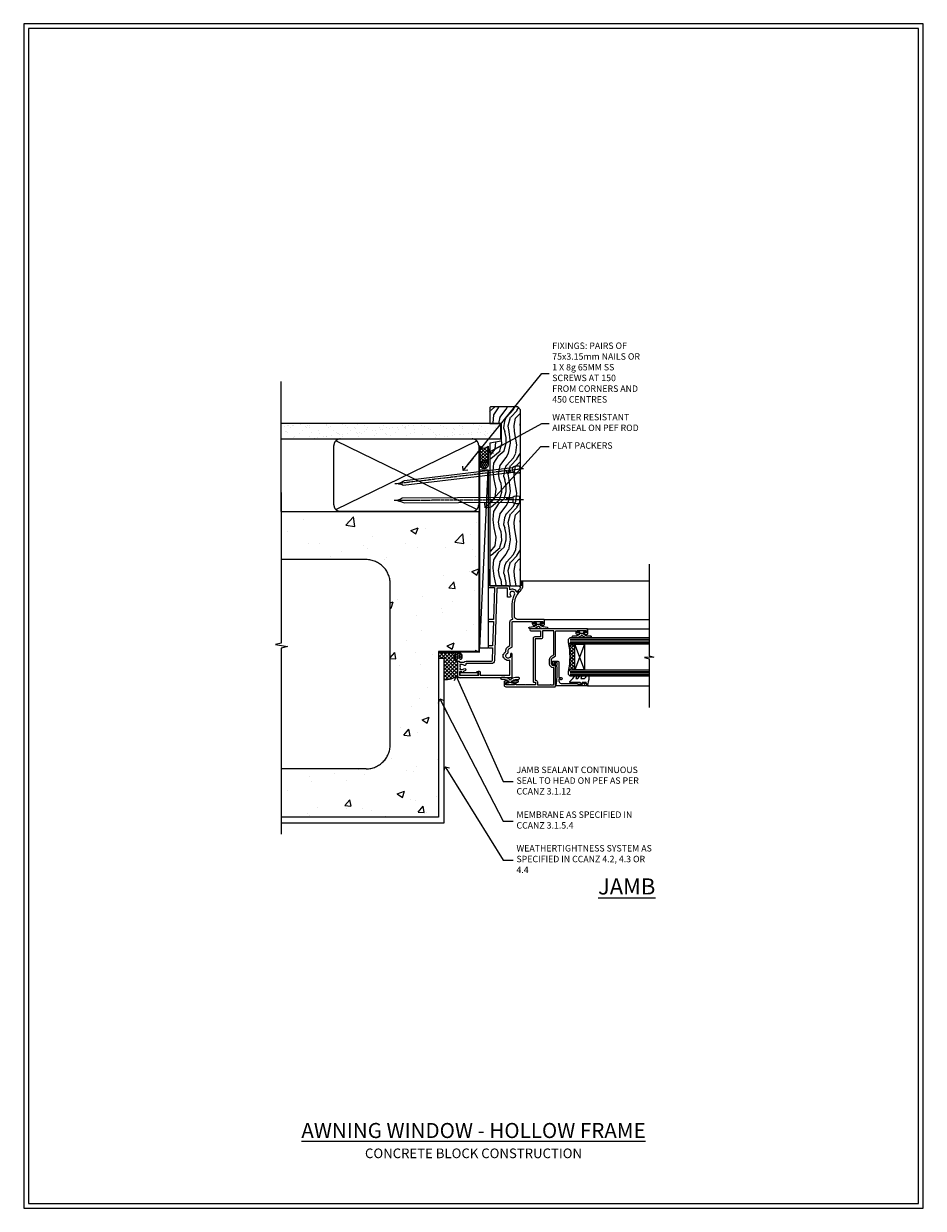
# Model space of a CAD drawing. Units: millimetres. Extents: x -3 to 13756, y 10555 to 14293.
# Drawn here: x 1797 to 2356, y 12777 to 13513 of the extents above; entities that cross this region are included whole.
import ezdxf
from ezdxf import colors
from ezdxf.entities.mleader import LeaderData, LeaderLine
from ezdxf.math import Vec2, Vec3

# ---------------------------------------------------------------- set-up
doc = ezdxf.new("R2010")
doc.units = ezdxf.units.MM
doc.linetypes.add('CENTER', pattern=[2, 1.25, -0.25, 0.25, -0.25])
doc.linetypes.add('Dashed', pattern=[564.444447, 282.222223, -282.222223])
doc.layers.get('Defpoints').update_dxf_attribs({"color": 8})
doc.layers.add('Aluminium Systems Ltd Joinery Detail', color=7, linetype='Continuous')
doc.layers.add('Aluminium Systems Ltd Notes', color=7, linetype='Continuous')
doc.layers.add('HARDWARE', color=8, linetype='Continuous', lineweight=5)
doc.layers.add('No Print', color=7, linetype='Continuous', plot=False)
doc.styles.add('ASL TXT 50', font='romans.shx', dxfattribs={"height": 100})
doc.styles.get("Standard").update_dxf_attribs({"font": 'arial.ttf'})

# ---------------------------------------------------------------- blocks, each defined once
blk = doc.blocks.new('Concrete Block Jamb F1G Masonry')
at = {"layer": 'Aluminium Systems Ltd Joinery Detail', "linetype": 'Dashed'}
h = blk.add_hatch(dxfattribs=at)
h.set_pattern_fill('AR-CONC', color=256, scale=0.25)
h.set_pattern_definition([(50, (-404.284, -3351.295), (45.54617, -3.98477), [4.7625, -52.3875]), (355, (-404.284, -3351.295), (-8.81086, 47.7642), [3.81, -41.91015]), (100.4514, (-400.49, -3351.627), (36.7353, 43.77944), [4.0475, -44.52256]), (46.1842, (-404.284, -3338.595), (67.7698, -10.5106), [7.1437, -78.5812]), (96.6356, (-398.637, -3339.47), (59.351, 61.8565), [6.0713, -66.7839]), (351.1842, (-404.284, -3338.595), (59.351, 61.8565), [5.715, -62.865]), (21, (-397.934, -3341.77), (37.9036, -25.5663), [4.7625, -52.3875]), (326, (-397.934, -3341.77), (15.4505, 46.047), [3.81, -41.91]), (71.4514, (-394.775, -3343.9), (53.3541, 20.4807), [4.0475, -44.5225]), (37.5, (-404.284, -3351.295), (0.77215, 21.13876), [0, -41.402, 0, -42.545, 0, -42.06875]), (7.5, (-404.284, -3351.295), (16.70492, 25.04514), [0, -24.257, 0, -40.4495, 0, -16.03375]), (327.5, (-418.445, -3351.295), (33.89765, -1.43219), [0, -15.875, 0, -49.53, 0, -65.7225]), (317.5, (-424.795, -3351.295), (37.0323, 6.35662), [0, -20.6375, 0, -32.893, 0, -46.6725])])
h.paths.add_polyline_path([(-4.51, 78.8), (-127.31, 78.8), (-127.31, 54.16), (-130.74, 53.26), (-123.32, 51.99), (-127.31, 50.95), (-127.31, 48.8), (-74.51, 48.8, -0.414214), (-59.51, 33.8), (-59.51, -66.2, -0.414214), (-74.51, -81.2), (-127.31, -81.2), (-127.31, -111.2), (-29.51, -111.2), (-29.51, -8.2), (-4.51, -8.2), (-4.51, 43.16), (-9.88, 43.16), (-10.29, 42.6), (-10.71, 43.16), (-11.38, 43.16), (-11.38, 41.08), (-50.32, 41.08), (-52.25, 44.65), (-50.32, 48.22), (-11.38, 48.22), (-11.38, 46.55), (-11.07, 46.14), (-9.51, 46.14), (-9.1, 46.7), (-8.68, 46.14), (-4.51, 46.14)])
at = {"layer": 'Aluminium Systems Ltd Joinery Detail'}
h = blk.add_hatch(dxfattribs=at)
h.set_pattern_fill('ANSI37', color=256, scale=0.5)
h.set_pattern_definition([(45, (-884.284, -351.2953), (-1.122532, 1.122532), []), (135, (-884.284, -351.2953), (-1.122532, -1.122532), [])])
h.paths.add_polyline_path([(-17.72, -14.45), (-17.81, -13.88, -0.346886), (-19.72, -11.45, -0.414214), (-17.22, -8.95), (-29.29, -8.95), (-29.29, -12.71), (-25.97, -12.71), (-25.97, -25.84, 0.114684), (-18.71, -24), (-18.56, -23.61), (-18.22, -23.74, 0.008781), (-17.72, -23.45)])
h = blk.add_hatch(dxfattribs=at)
h.set_pattern_fill('HONEY', color=256, scale=0.25)
h.set_pattern_definition([(0, (-885.7816, -351.2953), (1.190625, 0.68740766), [0.79375, -1.5875]), (120, (-885.7816, -351.2953), (-1.190625, 0.68740767), [0.79375, -1.5875]), (60, (-885.7816, -351.2953), (3e-09, 1.37481533), [-1.5875, 0.79375])])
edge = h.paths.add_edge_path()
edge.add_line((-17.72, -13.9), (-17.72, -12.94))
edge.add_line((-17.72, -12.94), (-17.22, -12.44))
edge.add_line((-17.22, -12.44), (-16.72, -12.44))
edge.add_line((-16.72, -12.44), (-16.22, -12.94))
edge.add_line((-16.22, -12.94), (-16.22, -13.04))
edge.add_line((-16.22, -13.04), (-15.3, -13.04))
edge.add_arc((-17.22, -11.45), 2.5, 320.39174, 618.46304)
at = {"layer": 'Aluminium Systems Ltd Joinery Detail', "linetype": 'Dashed'}
for p, q in [((-74.51, 48.8), (-127.31, 48.8)), ((-59.51, -66.2), (-59.51, 33.8)), ((-74.51, -81.2), (-127.31, -81.2))]:
    blk.add_line(p, q, dxfattribs=at)
at = {"layer": 'Aluminium Systems Ltd Joinery Detail'}
blk.add_line((-17.72, -14.45, 0.85), (-17.81, -13.88, 0.85), dxfattribs=at)
at = {"layer": 'Aluminium Systems Ltd Joinery Detail', "linetype": 'Continuous', "lineweight": 5, "ltscale": 0.12}
blk.add_lwpolyline([(-127.31, 90.51), (-127.31, -3.09), (-130.74, -3.99), (-123.32, -5.26), (-127.31, -6.3), (-127.31, -121.85)], dxfattribs=at)
at = {"layer": 'Aluminium Systems Ltd Joinery Detail', "linetype": 'Dashed'}
for points in [[(-4.51, 78.8), (-4.51, -8.2), (-29.51, -8.2), (-29.51, -111.2), (-127.31, -111.2)], [(-127.31, 78.8), (-4.51, 78.8), (-4.51, -8.2)], [(-25.97, -114.72), (-25.97, -12.71), (-29.51, -12.71)], [(-127.31, -114.72), (-27.09, -114.72), (-25.97, -114.72)]]:
    blk.add_lwpolyline(points, dxfattribs=at)
at = {"layer": 'Aluminium Systems Ltd Joinery Detail', "linetype": 'Dashed', "lineweight": 5, "ltscale": 0.01, "const_width": 0.25, "elevation": 0.25}
blk.add_lwpolyline([(-4.38, 78.8), (-4.38, -8.33), (-29.39, -8.33), (-29.38, -111.34), (-29.38, -111.34)], dxfattribs=at)
at = {"layer": 'Aluminium Systems Ltd Joinery Detail', "linetype": 'CENTER', "lineweight": 5, "ltscale": 3, "const_width": 0.5, "elevation": 2}
blk.add_lwpolyline([(-3.98, 78.8), (-3.98, -8.71), (-29.11, -8.71)], dxfattribs=at)
at = {"layer": 'Aluminium Systems Ltd Joinery Detail'}
blk.add_lwpolyline([(-25.97, -12.71), (-29.29, -12.71), (-29.29, -8.95), (-17.22, -8.95)], dxfattribs=at)
at = {"layer": 'Aluminium Systems Ltd Joinery Detail', "linetype": 'Dashed'}
for centre, radius, start, end in [((-74.51, 33.8), 15, 0, 90), ((-17.22, -11.45, 0.85), 2.5, 320.39174, 258.46304), ((-74.51, -66.2), 15, 270, 0)]:
    blk.add_arc(centre, radius, start, end, dxfattribs=at)
at = {"layer": 'Aluminium Systems Ltd Joinery Detail'}
blk.add_arc((-26.3, -9.31, 0.85), 16.53, 271.12928, 301.23426, dxfattribs=at)
blk = doc.blocks.new('_Open90')
at = {"color": 0, "linetype": 'ByBlock', "lineweight": -2}
for p, q in [((0, 0), (-2.44, 0)), ((-0.5, 0.5), (0, 0)), ((0, 0), (-0.5, -0.5))]:
    blk.add_line(p, q, dxfattribs=at)
blk = doc.blocks.new('Nail 75 JH')
at = {"linetype": 'CENTER'}
blk.add_line((0, 2.3), (0, -78.26), dxfattribs=at)
for p, q in [((1.5, -4.49), (-1.5, -4.49)), ((1.5, -5.73), (0.13, -5.73)), ((1.5, -6.6), (0.13, -6.6)), ((1.5, -7.47), (0.13, -7.47)), ((1.5, -8.34), (0.13, -8.34))]:
    blk.add_line(p, q)
blk.add_lwpolyline([(-1.5, -4.49, -0.247527), (-2.06, -0.36, -0.331135), (-1.58, 0), (1.58, 0, -0.331135), (2.06, -0.36, -0.247527), (1.5, -4.49), (1.5, -73.21, 0.124564), (0.28, -75.97), (-0.25, -75.97, 0.101255), (-1.5, -72.05)], format="xyb", close=True)
blk = doc.blocks.new('Concrete Block F1G Masonry Liner Window')
at = {"layer": 'Aluminium Systems Ltd Joinery Detail', "lineweight": 5}
h = blk.add_hatch(dxfattribs=at)
h.set_pattern_fill('HONEY', color=256, scale=0.221113, angle=360, style=0)
h.set_pattern_definition([(0, (-478.4481, -268.0234), (1.0530483, 0.60797756), [0.7020322, -1.4040644]), (120, (-478.4481, -268.0234), (-1.05304816, 0.6079778), [0.7020322, -1.4040644]), (60, (-478.4481, -268.0234), (1e-07, 1.21595534), [-1.4040644, 0.7020322])])
edge = h.paths.add_edge_path()
edge.add_arc((41.88, 2.93), 2.5, 180, 360, ccw=False)
edge.add_arc((41.88, 2.93), 2.5, 0, 180, ccw=False)
h = blk.add_hatch(dxfattribs=at)
h.set_pattern_fill('NET', color=256, scale=0.442225, angle=225, style=0)
h.set_pattern_definition([(315, (-1845.9074, 4373.7396), (-0.99282344, -0.99282344), []), (225, (-1845.9074, 4373.7396), (-0.99282344, 0.99282344), [])])
edge = h.paths.add_edge_path()
edge.add_line((53.48, 5.49), (42.74, 5.5))
edge.add_arc((41.9, 3.03), 2.6, 283.05461, 431.25645, ccw=False)
edge.add_line((42.49, 0.5), (53.53, 0.5))
edge.add_arc((55.43, 3.01), 3.15, 128.16265, 232.86108, ccw=False)
h = blk.add_hatch(dxfattribs=at)
h.set_pattern_fill('WOOD-3', color=256, scale=97.5, angle=30, style=0, pattern_type=2)
h.set_pattern_definition([(4.7636, (479.772, -7171.8405), (-330.0000284, -29.999746), [3.61248, -357.63537]), (348.6901, (483.372, -7171.5405), (120.0000226, -29.999929), [4.58913, -148.38147]), (315, (487.872, -7172.44), (-3e-14, -30.00001), [3.39411, -39.03228]), (313.1524, (490.272, -7174.8405), (420.00008502, -449.99992613), [6.57951, -651.37185]), (347.0054, (494.772, -7179.6405), (-270.000023, 59.9999273), [4.00251, -396.24741]), (360, (498.672, -7180.54), (30, -30), [7.5, -22.5]), (9.4623, (506.172, -7180.5405), (-150.0000232, -29.9999442), [3.64965, -178.83321]), (5.7106, (479.772, -7179.9405), (-269.9999827, -30.0000394), [3.01497, -298.48131]), (360, (482.772, -7179.64), (30, -30), [4.5, -25.5]), (331.6992, (487.272, -7179.6405), (329.9998536, -180.0002662), [4.42944, -438.51525]), (307.875, (491.172, -7181.7405), (-120.0000559, 149.999973), [6.84105, -335.21157]), (320.7106, (495.372, -7187.1405), (180.0000192, -149.99998896), [4.26381, -422.11632]), (353.6598, (498.672, -7189.8405), (239.9999821, -30.0000474), [5.43324, -266.22831]), (11.8887, (504.072, -7190.4405), (-419.99991903, -90.00031606), [5.82495, -576.66969]), (6.7098, (479.772, -7189.2405), (270.00002993, 29.99981644), [5.13516, -508.3821]), (356.6335, (484.872, -7188.6405), (479.99997966, -30.0003289), [5.10882, -505.77279]), (326.3099, (489.972, -7188.9405), (-59.999987, 30.00004), [5.40834, -102.75822]), (312.5104, (494.472, -7191.9405), (299.99972155, -330.0002602), [4.88364, -483.48096]), (345.0686, (497.772, -7195.5405), (330.00001605, -89.9999086), [4.65726, -461.06799]), (360, (502.272, -7196.74), (30, -30), [3.6, -26.4]), (12.9946, (505.872, -7196.7405), (270.000023, 59.9999273), [4.00251, -396.24741]), (360, (489.072, -7166.74), (30, -30), [0, -30]), (136.8476, (493.272, -7171.2405), (449.99992613, -420.00008502), [6.57951, -651.37185]), (153.4349, (488.472, -7196.74), (-29.999975, 30.00004), [2.68329, -64.39875]), (171.8699, (486.072, -7195.5405), (-179.9999933, 29.9999807), [4.24263, -207.88938]), (203.1986, (481.872, -7194.9405), (-149.999992, -60.0000398), [2.28474, -226.18845]), (333.4349, (493.272, -7171.24), (29.999975, -30.00004), [3.35409, -63.72795]), (353.2902, (496.272, -7172.7405), (-270.00002993, 29.99981644), [5.13516, -508.3821]), (10.1247, (501.372, -7173.3405), (509.99996369, 90.00025766), [8.53287, -844.75488]), (10.3048, (479.772, -7168.5405), (180.0000288, 29.9998463), [3.35409, -332.05608]), (344.4759, (483.072, -7167.9405), (-330.00003074, 89.99993333), [5.60445, -554.84178]), (317.1211, (488.472, -7169.4405), (-390.0000238, 359.9999926), [5.7315, -567.41769]), (325.3048, (492.672, -7173.3405), (299.99982777, -210.0002583), [4.74342, -469.59822]), (350.5377, (496.572, -7176.0405), (150.0000232, -29.9999442), [5.47449, -177.0084]), (6.5819, (501.972, -7176.9405), (-510.00004314, -59.99960101), [7.85175, -777.3234]), (8.1301, (479.772, -7176.0405), (-179.9999933, -29.9999807), [4.24263, -207.88938]), (348.6901, (483.972, -7175.4405), (120.0000226, -29.999929), [4.58913, -148.38147]), (317.4896, (488.472, -7176.3405), (-330.0002602, 299.99972155), [4.88364, -483.48096]), (315, (492.072, -7179.64), (-3e-14, -30.00001), [5.51544, -36.91098]), (342.646, (495.972, -7183.5405), (-390.00006057, 119.99983507), [5.02893, -497.86272]), (3.3665, (500.772, -7185.0405), (-479.99997966, -30.0003289), [5.10882, -505.77279]), (17.1027, (505.872, -7184.7405), (300.0000519, 89.9998648), [4.08045, -403.96368]), (8.7462, (479.772, -7183.5405), (209.9999801, 30.0001259), [3.94587, -390.64251]), (345.0686, (483.672, -7182.9405), (330.00001605, -89.9999086), [4.65726, -461.06799]), (327.9946, (488.172, -7184.1405), (-149.9999683, 90.0000332), [5.6604, -277.35906]), (310.1009, (492.972, -7187.1405), (-329.9999418, 390.00005789), [7.45185, -737.7327]), (344.0546, (497.772, -7192.8405), (-120.0000038, 29.9999967), [4.36806, -214.03524]), (6.009, (501.972, -7194.0405), (299.99999253, 29.99997952), [5.7315, -567.41769]), (23.1986, (507.672, -7193.4405), (149.999992, 60.0000398), [2.28474, -226.18845]), (9.4623, (479.772, -7192.5405), (-150.0000232, -29.9999442), [3.64965, -178.83321]), (349.992, (483.372, -7191.9405), (329.99998664, -60.00010416), [5.17881, -512.7015]), (322.5946, (488.472, -7192.8405), (389.99977395, -300.00029858), [6.42027, -635.60775]), (330.9454, (493.572, -7166.7405), (210.0000115, -120.0000008), [3.08868, -305.78022]), (349.2157, (496.272, -7168.2405), (-479.9999851, 90.0000165), [6.41328, -634.91349]), (7.125, (502.572, -7169.4405), (-210.0000114, -29.9999485), [7.25604, -234.6117])])
h.paths.add_polyline_path([(77.83, -18.02), (75.95, -19.78), (-33.29, -19.78), (-33.29, -0.7), (55.25, -0.7), (56.58, -7.58), (67.46, -7.58), (67.46, -0.7), (77.4, -0.7), (77.83, -1.12)])
blk.add_line((-72.15, 5.5, 2), (38.68, 0.5, 2), dxfattribs=at)
at = {"layer": 'Aluminium Systems Ltd Joinery Detail', "lineweight": 5, "elevation": 2}
for points in [[(-72.15, 5.5), (38.68, 5.5), (38.68, 0.5), (-72.15, 0.5)], [(77.4, -0.7), (67.46, -0.7), (67.46, -7.58), (56.58, -7.58), (55.25, -0.7), (-33.29, -0.7), (-33.29, -19.78), (75.95, -19.78), (77.83, -18.02), (77.83, -1.12)]]:
    blk.add_lwpolyline(points, close=True, dxfattribs=at)
blk.add_lwpolyline([(42.46, 5.5), (53.48, 5.49, 0.491511), (53.53, 0.5), (42.49, 0.5, 0.810102)], format="xyb", close=True, dxfattribs=at)
at = {"layer": 'Aluminium Systems Ltd Joinery Detail', "lineweight": 5, "ltscale": 0.12}
blk.add_circle((41.88, 2.93, 2), 2.5, dxfattribs=at)
at = {"layer": 'Aluminium Systems Ltd Joinery Detail', "xscale": -1, "rotation": 180.3473966407072}
blk.add_blockref('Nail 75 JH', (20.14, -19.34, 2), dxfattribs=at)
at = {"layer": 'Aluminium Systems Ltd Joinery Detail', "rotation": 186.7683232742154}
blk.add_blockref('Nail 75 JH', (39.18, -19.34, 2), dxfattribs=at)
blk = doc.blocks.new('45mm Strapping Jamb Liner')
h = blk.add_hatch()
h.set_pattern_fill('AR-SAND', color=0, scale=0.15)
h.set_pattern_definition([(37.5, (-841.9426, -373.585), (-0.240005, 7.3412), [0, -5.7912, 0, -6.477, 0, -6.19125]), (7.5, (-841.943, -373.585), (6.74285, 10.75238), [0, -3.1242, 0, -5.2197, 0, -2.00025]), (327.5, (-846.629, -373.585), (11.864886, 0.021558), [0, -1.905, 0, -6.858, 0, -8.9535]), (317.5, (-846.629, -373.585), (11.45335, 3.34394), [0, -0.9525, 0, -4.4958, 0, -5.1435])])
h.paths.add_polyline_path([(110.69, 110.09), (110.69, 100.6), (-25.96, 100.6), (-25.96, 110.09)])
at = {"layer": 'Aluminium Systems Ltd Joinery Detail', "linetype": 'Dashed'}
for p, q in [((-25.96, 55.6, -0.15), (-25.96, 136.39, -0.15)), ((8, 56.77, -0.15), (95.66, 99.42, -0.15)), ((95.66, 56.77, -0.15), (8, 99.42, -0.15))]:
    blk.add_line(p, q, dxfattribs=at)
at = {"layer": 'Aluminium Systems Ltd Joinery Detail', "lineweight": 5, "elevation": -0.15}
blk.add_lwpolyline([(-25.96, 100.6), (110.69, 100.6), (110.69, 110.09), (-25.96, 110.09)], dxfattribs=at)
at = {"layer": 'Aluminium Systems Ltd Joinery Detail', "linetype": 'Dashed', "elevation": -0.15}
blk.add_lwpolyline([(10.83, 55.6, -0.414214), (6.83, 59.6), (6.83, 96.6, -0.414214), (10.83, 100.6), (92.83, 100.6, -0.414214), (96.83, 96.6), (96.83, 59.6, -0.414214), (92.83, 55.6)], format="xyb", close=True, dxfattribs=at)
at = {"layer": 'Aluminium Systems Ltd Joinery Detail', "linetype": 'Dashed', "lineweight": 5, "ltscale": 0.01, "const_width": 0.25, "elevation": 0.1}
blk.add_lwpolyline([(96.96, 55.6), (96.96, 96.61)], dxfattribs=at)
at = {"layer": 'Aluminium Systems Ltd Joinery Detail', "linetype": 'CENTER', "lineweight": 5, "ltscale": 3, "const_width": 0.5, "elevation": 1.85}
blk.add_lwpolyline([(97.36, 55.6), (97.36, 96.61)], dxfattribs=at)
blk = doc.blocks.new('Page Layout')
at = {"layer": 'Aluminium Systems Ltd Joinery Detail', "color": 8, "lineweight": 5}
blk.add_lwpolyline([(0, 730.13), (0, 0), (553.08, 0), (553.08, 730.13)], close=True, dxfattribs=at)
blk = doc.blocks.new('Concrete Block Cladding Title')
at = {"layer": 'Aluminium Systems Ltd Joinery Detail', "lineweight": 5, "insert": (-259.17, 6.46), "char_height": 9.375, "width": 553.0825, "attachment_point": 1, "style": 'ASL TXT 50'}
blk.add_mtext('\\pxqc;{\\fArial|b0|i0|c0|p34;\\H0.64x;CONCRETE BLOCK CONSTRUCTION}', dxfattribs=at)
blk = doc.blocks.new('Title F1 HLW Masonry Awning Window')
at = {"layer": 'Aluminium Systems Ltd Joinery Detail', "lineweight": 5, "insert": (0, 50.03), "char_height": 9.375, "width": 553.0825, "attachment_point": 1, "style": 'ASL TXT 50'}
blk.add_mtext('\\pxqc;{\\fArial|b0|i0|c0|p34;\\LAWNING WINDOW - HOLLOW FRAME}', dxfattribs=at)
blk = doc.blocks.new('10F103-22645')
at = {"flags": 128}
for points in [[(18.5, -14.45), (18.5, -12.2), (10.58, -12.48, 0.404026), (10, -13.08), (10, -28.68, -0.260614), (9.24, -30.04, -0.084234), (9.4, -31), (9.4, -32.5), (9.5, -32.5, -0.414214), (10, -33), (10, -33.5, -0.414214), (9.5, -34), (1, -34, -0.414214), (0, -33), (0, -0.3, -0.414214), (0.3, 0), (14.5, 0, -1), (14.5, -1), (13.5, -1, 1.913751), (14.91, -3.02, -0.313599), (15.66, -2.5), (16.98, -2.5, 0.267949), (17.85, -2), (18.86, -0.25, -0.267949), (19.29, 0), (34.3, 0, 0.414214), (34.8, 0.5), (34.8, 12.5), (33.5, 12.5, -0.414214), (32.5, 13.5), (32.5, 14.3, -1), (33.4, 14.3), (33.4, 13.5), (34.9, 13.5), (34.9, 19), (33.4, 19), (33.4, 18.2, -1), (32.5, 18.2), (32.5, 19.5, -0.414214), (33, 20), (35.7, 20, -0.414214), (36, 19.7), (36, 3.4, 0.414214), (38, 1.4), (43, 1.4, 0.001728), (44.49, 1.41, 0.031709), (47.27, 1.6, 0.108099), (51.08, 2.99, 0.031709), (53.34, 4.63, 0.001728), (54.48, 5.58), (54.86, 5.9, -0.176327), (56.79, 6.6), (59.5, 6.6, -1), (59.5, 5.6), (57, 5.6), (57, 5, -1), (56.2, 5), (56.2, 5.41, 0.096024), (55.57, 5.06), (55.19, 4.74, -0.001728), (54.04, 3.78, -0.016104), (52.86, 2.87, -0.499523), (54.42, -1.5), (55.7, -1.5, -0.414214), (57, -2.8), (57, -13.8), (66.4, -13.8, -1), (66.4, -15), (65.12, -15, -0.198912), (64.91, -14.91), (64.6, -14.6), (58.4, -14.6), (58.09, -14.91, -0.198912), (57.88, -15), (56.9, -15, -0.414214), (55.9, -14), (55.9, -10.9), (36, -11.59), (36, -14.45, -1), (34.9, -14.45), (34.9, -11.63), (19.6, -12.16), (19.6, -14.45, -1)], [(8.6, -28.68, -0.499277), (8.34, -28.87, 0.750393), (7.63, -30.01, -0.182676), (8, -31), (8, -32.5), (7.63, -32.5, 0.241744), (7, -32.41, -0.171573), (6, -32.41, 0.241744), (5.37, -32.5), (5, -32.5), (5, -31, -0.182676), (5.38, -30.01, 1), (4.33, -29.08, 0.138234), (3.64, -30.5), (3.3, -30.5, 1), (3.3, -31.3), (3.6, -31.3), (3.6, -32.8), (1.4, -32.8), (1.4, -20.8), (3.03, -20.8), (2.91, -21.47, 1), (3.79, -21.63), (3.93, -20.86, 0.466308), (3.04, -19.8), (1.4, -19.8), (1.4, -1.4), (10.82, -1.4, 0.414214), (12.4, -5.18), (12.4, -5.4, 0.414214), (12.6, -5.6), (14.4, -5.6, 0.414214), (14.6, -5.4), (14.6, -5.18, 0.171128), (16.04, -3.9), (16.98, -3.9, 0.267949), (19.06, -2.7), (19.81, -1.4), (34.3, -1.4, 0.371024), (36.18, 0.22, -0.51079), (36.47, 0.37, 0.117498), (38, 0), (43, 0, 0.001728), (44.5, 0.01, 0.031709), (47.45, 0.21, 0.070682), (50.4, 1.05, 0.259329), (50.97, 1.19, -2.321888), (50.97, -0.99, 0.658117), (49.96, -1.43), (49.96, -2.7, 0.414214), (50.16, -2.9), (55.6, -2.9), (55.6, -9.51), (10.53, -11.08, 0.404026), (8.6, -13.08)]]:
    blk.add_lwpolyline(points, format="xyb", close=True, dxfattribs=at)
blk = doc.blocks.new('GT001')
blk.add_lwpolyline([(0.05, 11.75), (1.45, 11.75), (1.45, 0.25), (0.05, 0.25)], close=True)
blk = doc.blocks.new('BS020-Comp')
blk.add_lwpolyline([(0.4, -0.85), (-0.35, -0.85), (-0.35, -0.36, 0.221673), (-0.44, -0.17, -0.187564), (-1.14, 1.1), (-1.45, 3.52, 0.936585), (-2.45, 3.45), (-2.45, 1.36, 0.241598), (-0.75, -1.95, 0.241598), (-2.45, -5.26), (-2.45, -7.35, 0.936585), (-1.45, -7.42), (-1.14, -5, -0.187564), (-0.44, -3.73, 0.221673), (-0.35, -3.54), (-0.35, -3.05), (0.4, -3.05)], format="xyb", close=True)
blk.add_lwpolyline([(0.4, -3.05), (1.15, -3.05), (1.15, -4.1, 0.414214), (1.4, -4.35), (1.7, -4.35, 0.414214), (1.95, -4.1), (1.95, 0.2, 0.414214), (1.7, 0.45), (1.4, 0.45, 0.414214), (1.15, 0.2), (1.15, -0.85), (0.4, -0.85)], format="xyb")
blk = doc.blocks.new('10S110-22560')
at = {"flags": 128}
for points in [[(-2.25, 13, -0.414234), (-2.7, 13.45), (-2.7, 14.5), (-4.3, 14.5), (-4.3, 8.76, -0.377964), (-4.3, 8.24), (-4.3, 2.5), (-2.7, 2.5), (-2.7, 3.55, -1), (-1.8, 3.55), (-1.8, 2.5, -0.171573), (-2, 1.93), (-2, 0.7, -1), (-2.9, 0.7), (-2.9, 1.5), (-4.4, 1.5), (-4.4, -4), (-2.9, -4), (-2.9, -3.2, -1), (-2, -3.2), (-2, -4.5, -0.414214), (-2.5, -5), (-4.5, -5, -0.414214), (-5.5, -4), (-5.5, 26.7, -0.414214), (-5.2, 27), (9, 27, -1), (9, 26), (7.5, 26), (7.5, 25.5, 0.414214), (8.5, 24.5), (11.48, 24.5, 0.267949), (12.35, 25), (13.36, 26.75, -0.267949), (13.79, 27), (28.8, 27, 0.414214), (29.3, 27.5), (29.3, 39.5), (28, 39.5, -0.414214), (27, 40.5), (27, 41.3, -1), (27.9, 41.3), (27.9, 40.5), (29.4, 40.5), (29.4, 46), (27.9, 46), (27.9, 45.2, -1), (27, 45.2), (27, 46.5, -0.414214), (27.5, 47), (30.2, 47, -0.414214), (30.5, 46.7), (30.5, 11.6, -1), (29.3, 11.6), (29.3, 17.5, 0.414214), (29.1, 17.7), (25.6, 17.7, 0.414214), (25.4, 17.5), (25.4, 14, -0.414214), (24.4, 13)], [(8.5, 23.3), (11.48, 23.3, 0.267955), (13.38, 24.4), (14.19, 25.8), (29.1, 25.8, -0.414214), (29.3, 25.6), (29.3, 24.06, 0.377964), (29.3, 23.54), (29.3, 19.1, -0.414214), (29.1, 18.9), (25.2, 18.9, 0.414214), (24.2, 17.9), (24.2, 14.4, -0.414214), (24, 14.2), (-1.5, 14.2), (-1.5, 14.7, 0.414214), (-2.5, 15.7), (-4.1, 15.7, -0.414214), (-4.3, 15.9), (-4.3, 23.54, 0.377964), (-4.3, 24.06), (-4.3, 25.6, -0.414214), (-4.1, 25.8), (6.3, 25.8), (6.3, 25.5, 0.414214)]]:
    blk.add_lwpolyline(points, format="xyb", close=True, dxfattribs=at)
blk = doc.blocks.new('10B106-22520')
at = {"flags": 128}
blk.add_lwpolyline([(-14, 20.3), (-14, 0.7, 0.414214), (-13.8, 0.5), (-13.2, 0.5, 0.414214), (-13, 0.7), (-13, 1), (-8, 1.5), (-2.2, 1.5), (-2.2, 1.4, 1), (-1.2, 1.4), (-1.2, 1.5), (0.5, 1.5), (0.5, -0.55), (-0.8, -0.55, 0.668179), (-0.94, -0.89), (-0.44, -1.39, 0.198912), (-0.3, -1.45), (1.1, -1.45, 0.414214), (1.4, -1.15), (1.4, 1.6, 0.414214), (0.5, 2.5), (-8.9, 2.5), (-8.9, 3.85, 1), (-10.2, 3.85), (-10.2, 3.75, 0.414214), (-10, 3.55), (-9.9, 3.55), (-9.9, 2.5), (-10.93, 2.5, -0.409237), (-12.43, 3.97), (-12.6, 14.05, 0.409237), (-12.8, 14.25), (-12.9, 14.25), (-12.9, 17.25), (-12.2, 17.25, 0.414214), (-12, 17.45), (-12, 17.56, 0.211645), (-12.07, 17.71), (-12.9, 18.47), (-12.9, 18.6), (-12.2, 18.6, 0.414214), (-12, 18.8), (-12, 19.3, 0.414214), (-12.2, 19.5), (-13.2, 19.5), (-13.2, 20.3, 0.414214), (-13.4, 20.5), (-13.8, 20.5, 0.414214)], format="xyb", close=True, dxfattribs=at)
blk = doc.blocks.new('GW040')
blk.add_lwpolyline([(-0.25, 2.35), (0.2, 2.35), (0.2, -0.2), (-0.35, -0.2, 0.609409), (-0.55, -0.59), (0.2, -1.65), (0.2, -7.52, 0.702362), (0.91, -7.77), (2.76, -5.94), (5.07, -4, 0.8391), (4.73, -3.4), (2.76, -4.12), (2.76, -2.82), (5.07, -0.88, 0.8391), (4.73, -0.28), (2.76, -1), (2.76, 0.58, -0.334595), (4.21, 2.5), (4.66, 2.63, 0.310508), (4.8, 2.8), (4.9, 3.93, 0.452117), (4.69, 4.15, 0.058319), (-0.46, 3.34, 0.336231), (-0.75, 2.95), (-0.75, 2.85, 0.414214)], format="xyb", close=True)
blk = doc.blocks.new('F1 AW HLW Jamb')
h = blk.add_hatch()
h.set_pattern_fill('ANSI37', color=251, scale=12)
h.set_pattern_definition([(45, (12, 1), (-1.06066, 1.06066), []), (135, (12, 1), (-1.06066, -1.06066), [])])
edge = h.paths.add_edge_path()
edge.add_line((54.03, -83.26), (54.02, -99.26))
edge.add_line((54.02, -99.26), (51.02, -99.26))
edge.add_line((51.02, -99.26), (50.02, -100.26))
edge.add_arc((10.02, -91.26), 41, 347.31962, 372.68038)
edge.add_line((50.03, -82.26), (51.02, -83.26))
edge.add_line((51.02, -83.26), (54.03, -83.26))
for p, q in [((50.03, -80.26), (51.02, -79.26)), ((50.03, -82.26), (50.03, -80.26)), ((51.02, -79.26), (100.11, -79.26)), ((51.02, -83.26), (50.03, -82.26)), ((100.11, -83.26), (51.02, -83.26)), ((50.03, -100.26), (51.02, -99.26)), ((50.03, -102.26), (50.03, -100.26)), ((51.02, -103.26), (50.03, -102.26)), ((51.02, -99.26), (100.11, -99.26)), ((100.11, -103.26), (51.02, -103.26))]:
    blk.add_line(p, q)
at = {"color": 4}
for p, q in [((51.02, -80.26), (100.11, -80.26)), ((51.02, -81.26), (100.11, -81.26)), ((51.02, -82.26), (100.11, -82.26)), ((51.02, -100.26), (100.11, -100.26)), ((51.02, -101.26), (100.11, -101.26)), ((51.02, -102.26), (100.11, -102.26))]:
    blk.add_line(p, q, dxfattribs=at)
at = {"color": 251}
for p, q in [((60.02, -99.26), (54.02, -83.26)), ((60.02, -83.26), (54.02, -99.26))]:
    blk.add_line(p, q, dxfattribs=at)
blk.add_lwpolyline([(54.02, -99.26), (54.02, -83.26), (60.02, -83.26), (60.02, -99.26)], close=True)
blk.add_arc((10.02, -91.26), 41, 347.31962, 12.68038)
at = {"layer": 'Aluminium Systems Ltd Joinery Detail', "linetype": 'Continuous', "lineweight": 5}
for p, q in [((21.13, -44.06), (100.11, -44.06)), ((34.79, -68.06), (100.11, -68.06)), ((61.25, -73.76), (100.11, -73.76)), ((61.87, -109.25), (100.11, -109.25))]:
    blk.add_line(p, q, dxfattribs=at)
blk.add_lwpolyline([(100.11, -33.6), (100.11, -90.5), (102.97, -91.36), (97.33, -91.61), (100.11, -92.52), (100.11, -122.66)], dxfattribs=at)
at = {"xscale": -1, "rotation": 270}
for name, p in [('10S110-22560', (15.03, -104.26)), ('10B106-22520', (41.53, -95.26)), ('GT001', (-17.77, -102.67))]:
    blk.add_blockref(name, p, dxfattribs=at)
at = {"layer": 'Aluminium Systems Ltd Joinery Detail', "xscale": -1, "rotation": 270}
for name, p in [('10F103-22645', (15.03, -104.06)), ('BS020-Comp', (33.23, -71.31))]:
    blk.add_blockref(name, p, dxfattribs=at)
at = {"layer": 'Aluminium Systems Ltd Joinery Detail', "rotation": 270}
blk.add_blockref('BS020-Comp', (15.73, -106.51), dxfattribs=at)
at = {"layer": 'HARDWARE', "xscale": -1, "rotation": 270}
for name, p in [('BS020-Comp', (60.23, -76.81)), ('GW040', (58.68, -107.46))]:
    blk.add_blockref(name, p, dxfattribs=at)
blk = doc.blocks.new('Concrete Block Jamb Text F1G Masonry')
at = {"layer": 'Aluminium Systems Ltd Notes', "color": 3, "lineweight": 5, "ltscale": 0.12}
ml = blk.add_multileader_mtext('Standard', dxfattribs=at)
ml.set_content('JAMB SEALANT CONTINUOUS SEAL TO HEAD ON PEF AS PER CCANZ 3.1.12', color=3)
ml.set_leader_properties(color=8)
ml.set_arrow_properties(name='OPEN90')
ml.build(insert=Vec2(0, 0))
ml.multileader.update_dxf_attribs({"text_left_attachment_type": 2, "text_right_attachment_type": 2})
ctx = ml.context
ctx.base_point, ctx.plane_origin = Vec3(38.59, -84.09, 0.15), Vec3(-9.39, -65.99, 0.15)
ctx.left_attachment, ctx.right_attachment = 2, 2
notes = []
notes.append((ctx, [(0, (1, 1, 0), (32.3, -84.09, 0.15), (1, 0), 6.29, [(0, [(3.05, -18.53, 0.15)], 0, [])])]))
ctx.mtext.insert, ctx.mtext.width, ctx.mtext.line_spacing_style, ctx.mtext.flow_direction = Vec3(40.59, -74.76, 0.15), 83.7887, 2, 5
ml = blk.add_multileader_mtext('Standard', dxfattribs=at)
ml.set_content('MEMBRANE AS SPECIFIED IN CCANZ 3.1.5.4', color=3)
ml.set_leader_properties(color=8)
ml.set_arrow_properties(name='OPEN90')
ml.build(insert=Vec2(0, 0))
ml.multileader.update_dxf_attribs({"text_left_attachment_type": 2, "text_right_attachment_type": 2})
ctx = ml.context
ctx.base_point, ctx.plane_origin = Vec3(38.59, -108.59, 0.15), Vec3(-62.5, -159.88, 0.15)
ctx.left_attachment, ctx.right_attachment = 2, 2
notes.append((ctx, [(0, (1, 1, 0), (32.3, -108.59, 0.15), (1, 0), 6.29, [(0, [(-7.09, -32.72, 0.15)], 0, [])])]))
ctx.mtext.insert, ctx.mtext.width, ctx.mtext.line_spacing_style, ctx.mtext.flow_direction = Vec3(40.59, -102.59, 0.15), 84.5574, 2, 5
ml = blk.add_multileader_mtext('Standard', dxfattribs=at)
ml.set_content('WEATHERTIGHTNESS SYSTEM AS SPECIFIED IN CCANZ 4.2, 4.3 OR 4.4', color=3)
ml.set_leader_properties(color=8)
ml.set_arrow_properties(name='OPEN90')
ml.build(insert=Vec2(0, 0))
ml.multileader.update_dxf_attribs({"text_left_attachment_type": 2, "text_right_attachment_type": 2})
ctx = ml.context
ctx.base_point, ctx.plane_origin = Vec3(38.59, -132.84, 0.15), Vec3(-62.5, -72.27, 0.15)
ctx.left_attachment, ctx.right_attachment = 2, 2
notes.append((ctx, [(0, (1, 1, 0), (32.3, -132.84, 0.15), (1, 0), 6.29, [(0, [(-3.7, -74.84, 0.15)], 0, [])])]))
ctx.mtext.insert, ctx.mtext.width, ctx.mtext.defined_height, ctx.mtext.line_spacing_style, ctx.mtext.flow_direction = Vec3(40.59, -123.5, 0.15), 84.8137, 20.24, 2, 5
for ctx, leaders in notes:
    for number, flags, end, landing, length, lines in leaders:
        leader = LeaderData()
        leader.index, (leader.has_last_leader_line, leader.has_dogleg_vector, leader.attachment_direction) = number, flags
        leader.last_leader_point, leader.dogleg_vector, leader.dogleg_length = Vec3(end), Vec3(landing), length
        for number, points, colour, breaks in lines:
            line = LeaderLine()
            line.index, line.vertices, line.color, line.breaks = number, Vec3.list(points), colors.encode_raw_color(colour), breaks
            leader.lines.append(line)
        ctx.leaders.append(leader)
blk = doc.blocks.new('MM Liner Text AL35 Jamb')
at = {"layer": 'Aluminium Systems Ltd Notes', "color": 3, "lineweight": 5, "ltscale": 0.12}
ml = blk.add_multileader_mtext('Standard', dxfattribs=at)
ml.set_content('FIXINGS: PAIRS OF 75x3.15mm NAILS OR 1 X 8g 65MM SS SCREWS AT 150 FROM CORNERS AND 450 CENTRES', color=3)
ml.set_leader_properties(color=8)
ml.set_arrow_properties(name='OPEN90')
ml.build(insert=Vec2(0, 0))
ml.multileader.update_dxf_attribs({"text_left_attachment_type": 2, "text_right_attachment_type": 2})
ctx = ml.context
ctx.base_point, ctx.plane_origin = Vec3(30.29, -30.8, 300.35), Vec3(-140.14, -53.53, 300.35)
ctx.left_attachment, ctx.right_attachment = 2, 2
notes = []
notes.append((ctx, [(0, (1, 1, 0), (25.83, -30.8, 300.35), (1, 0), 4.46, [(0, [(-23.02, -91.02, 300.35)], 0, [])])]))
ctx.mtext.insert, ctx.mtext.width, ctx.mtext.line_spacing_style, ctx.mtext.flow_direction = Vec3(32.29, -11.46, 300.35), 55.1661, 2, 5
ml = blk.add_multileader_mtext('Standard', dxfattribs=at)
ml.set_content('WATER RESISTANT\\PAIRSEAL ON PEF ROD', color=3)
ml.set_leader_properties(color=8)
ml.set_arrow_properties(name='OPEN90')
ml.build(insert=Vec2(0, 0))
ml.multileader.update_dxf_attribs({"text_left_attachment_type": 2, "text_right_attachment_type": 2})
ctx = ml.context
ctx.base_point, ctx.plane_origin = Vec3(30.29, -61.8, 300.35), Vec3(-140.14, -99.77, 300.35)
ctx.left_attachment, ctx.right_attachment = 2, 2
notes.append((ctx, [(0, (1, 1, 0), (25.83, -61.8, 300.35), (1, 0), 4.46, [(0, [(-7.01, -79.54, 300.35)], 0, [])])]))
ctx.mtext.insert, ctx.mtext.width, ctx.mtext.line_spacing_style, ctx.mtext.flow_direction = Vec3(32.29, -55.8, 300.35), 79.8654, 2, 5
ml = blk.add_multileader_mtext('Standard', dxfattribs=at)
ml.set_content('FLAT PACKERS', color=3)
ml.set_leader_properties(color=8)
ml.set_arrow_properties(name='OPEN90')
ml.build(insert=Vec2(0, 0))
ml.multileader.update_dxf_attribs({"text_left_attachment_type": 2, "text_right_attachment_type": 2})
ctx = ml.context
ctx.base_point, ctx.plane_origin = Vec3(30.29, -76.15, 300.35), Vec3(-128.45, 29.41, 300.35)
ctx.left_attachment, ctx.right_attachment = 2, 2
notes.append((ctx, [(0, (1, 1, 0), (25.17, -76.15, 300.35), (1, 0), 5.12, [(0, [(-9.41, -114.17, 300.35)], 0, [])])]))
ctx.mtext.insert, ctx.mtext.width, ctx.mtext.defined_height, ctx.mtext.line_spacing_style, ctx.mtext.flow_direction = Vec3(32.29, -73.48, 300.35), 101.6538, 9.45, 2, 5
for ctx, leaders in notes:
    for number, flags, end, landing, length, lines in leaders:
        leader = LeaderData()
        leader.index, (leader.has_last_leader_line, leader.has_dogleg_vector, leader.attachment_direction) = number, flags
        leader.last_leader_point, leader.dogleg_vector, leader.dogleg_length = Vec3(end), Vec3(landing), length
        for number, points, colour, breaks in lines:
            line = LeaderLine()
            line.index, line.vertices, line.color, line.breaks = number, Vec3.list(points), colors.encode_raw_color(colour), breaks
            leader.lines.append(line)
        ctx.leaders.append(leader)
blk = doc.blocks.new('FV1 - Mas_Conc Block Const')
at = {"layer": 'Defpoints', "color": 3, "lineweight": 5}
blk.add_lwpolyline([(1800, 1516.26), (1800, 780.13), (2359.08, 780.13), (2359.08, 1516.26)], close=True, dxfattribs=at)
at = {"layer": 'Aluminium Systems Ltd Joinery Detail', "color": 0, "linetype": 'Dashed'}
blk.add_blockref('45mm Strapping Jamb Liner', (1985.94, 1157.63), dxfattribs=at)
at = {"layer": 'Aluminium Systems Ltd Joinery Detail', "rotation": 90}
blk.add_blockref('Concrete Block F1G Masonry Liner Window', (2089.06, 1200.27, -1.15), dxfattribs=at)
at = {"layer": 'Aluminium Systems Ltd Joinery Detail'}
for name, p in [('Concrete Block Jamb F1G Masonry', (2087.28, 1134.43, -0.15)), ('F1 AW HLW Jamb', (2088.54, 1214.04, 0.85)), ('Title F1 HLW Masonry Awning Window', (1803, 783.13)), ('Concrete Block Cladding Title', (2062.17, 810.83))]:
    blk.add_blockref(name, p, dxfattribs=at)
at = {"layer": 'Aluminium Systems Ltd Notes', "linetype": 'Dashed'}
blk.add_blockref('MM Liner Text AL35 Jamb', (2096.19, 1329.6, -0.15), dxfattribs=at)
at = {"layer": 'Aluminium Systems Ltd Notes'}
blk.add_blockref('Concrete Block Jamb Text F1G Masonry', (2065.67, 1129.35, -0.15), dxfattribs=at)
at = {"layer": 'No Print'}
blk.add_blockref('Page Layout', (1803, 783.13), dxfattribs=at)
at = {"layer": 'Aluminium Systems Ltd Joinery Detail', "lineweight": 5, "insert": (2156.92, 985.15, -0.52), "char_height": 10, "width": 56.3241, "attachment_point": 1, "style": 'ASL TXT 50'}
blk.add_mtext('{\\fArial|b0|i0|c0|p34;\\LJAMB}', dxfattribs=at)

msp = doc.modelspace()

# ---------------------------------------------------------------- block references
at = {"color": 0}
msp.add_blockref('FV1 - Mas_Conc Block Const', (-3, 11997), dxfattribs=at)

doc.saveas('drawing.dxf')
